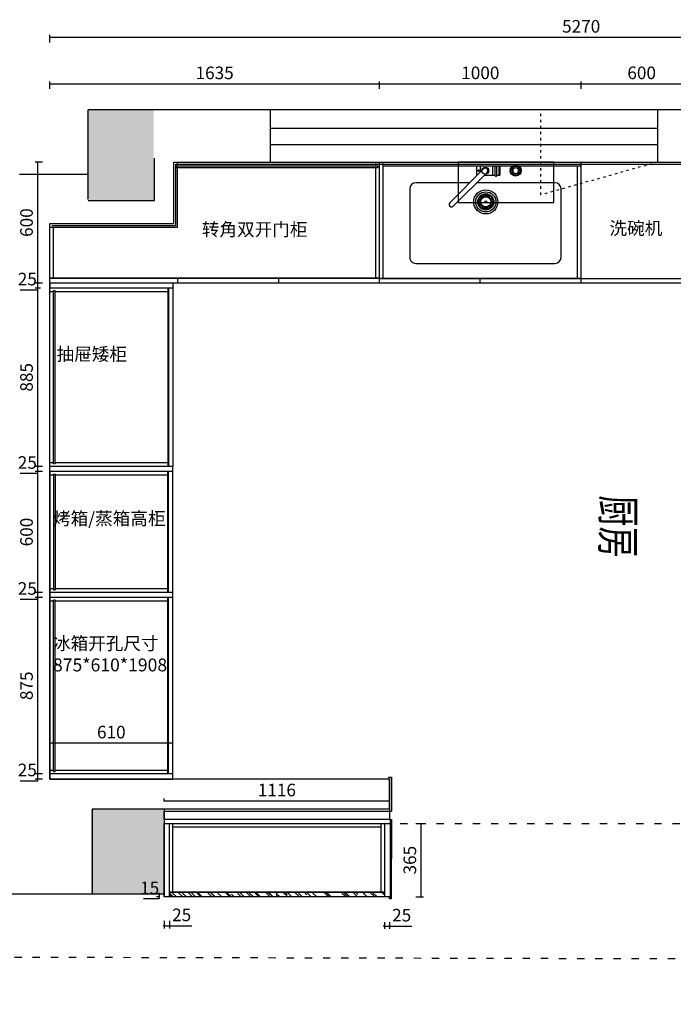
# Model space of a CAD drawing. Units: millimetres. Extents: x -447356 to -383619, y -1302159 to -1288302.
# Drawn here: x -442925 to -439684, y -1293551 to -1288667 of the extents above; entities that cross this region are included whole.
import ezdxf

# ---------------------------------------------------------------- set-up
doc = ezdxf.new("R2010")
doc.units = ezdxf.units.MM
doc.header["$PDMODE"] = 35
doc.linetypes.add('$0$ACAD_ISO03W100', pattern=[30, 12, -18])
doc.linetypes.add('ACAD_ISO03W100', pattern=[30, 12, -18])
for name, color, linetype in [('BS-固定家具（不落地到顶）', 133, 'Continuous'), ('BS-固定家具（落地到顶）', 133, 'Continuous'), ('BS-墙', 7, 'Continuous'), ('BS-窗', 133, 'Continuous'), ('F03-成品家具', 41, 'Continuous'), ('SH-文字', 50, 'Continuous')]:
    doc.layers.add(name, color=color, linetype=linetype)
doc.styles.add('CCD_DIM', font='archs.shx', dxfattribs={"width": 0.7})
doc.styles.get("Standard").update_dxf_attribs({"font": 'arial.ttf'})
doc.styles.add('宋体', font='txt')
doc.dimstyles.new('1-30', dxfattribs={"dimscale": 25, "dimtxt": 2.5, "dimasz": 0.2, "dimexe": 0.5, "dimexo": 5, "dimtad": 1, "dimtoh": 1, "dimdec": 1, "dimtxsty": 'CCD_DIM', "dimblk": 'ARCHTICK', "dimcen": 0.5, "dimclrd": 1, "dimclre": 1, "dimadec": 0, "dimazin": 0, "dimtfac": 1, "dimtdec": 1, "dimtmove": 0, "dimatfit": 3, "dimldrblk": 'ARCHTICK', "dimfxl": 1, "dimfxlon": 1, "dimarcsym": 0})

# ---------------------------------------------------------------- blocks, each defined once
blk = doc.blocks.new('_ArchTick')
at = {"color": 0, "linetype": 'ByBlock', "const_width": 0.15}
blk.add_lwpolyline([(-0.5, -0.5), (0.5, 0.5)], dxfattribs=at)
blk = doc.blocks.new('*D145')
at = {"color": 1, "lineweight": -2, "transparency": 16777216}
for p, q in [((-442207.8, -1292542.6), (-442207.8, -1292530.1)), ((-441091.8, -1292542.6), (-442207.8, -1292542.6)), ((-441091.8, -1292542.6), (-441091.8, -1292555.1))]:
    blk.add_line(p, q, dxfattribs=at)
at = {"layer": 'Defpoints', "color": 0, "transparency": 16777216}
for p in [(-441091.8, -1292518.1), (-442207.8, -1292542.6), (-442207.8, -1292583.1)]:
    blk.add_point(p, dxfattribs=at)
at = {"color": 1, "lineweight": -2, "transparency": 16777216, "xscale": 5, "yscale": 5, "zscale": 5, "rotation": 180}
blk.add_blockref('_ArchTick', (-442207.8, -1292542.6), dxfattribs=at)
at = {"color": 1, "lineweight": -2, "transparency": 16777216, "xscale": 5, "yscale": 5, "zscale": 5}
blk.add_blockref('_ArchTick', (-441091.8, -1292542.6), dxfattribs=at)
at = {"color": 0, "transparency": 16777216, "insert": (-441649.8, -1292495.8), "char_height": 62.5, "attachment_point": 5, "style": 'CCD_DIM'}
blk.add_mtext('1116', dxfattribs=at)
blk = doc.blocks.new('*D147')
at = {"color": 1, "lineweight": -2, "transparency": 16777216}
for p, q in [((-442207.8, -1293162), (-442212.8, -1293162)), ((-442207.8, -1293137), (-442207.8, -1293174.5)), ((-442207.8, -1293162), (-442182.8, -1293162)), ((-442182.8, -1293137), (-442182.8, -1293174.5)), ((-442182.8, -1293162), (-442070.7, -1293162))]:
    blk.add_line(p, q, dxfattribs=at)
at = {"layer": 'Defpoints', "color": 0, "transparency": 16777216}
for p in [(-442207.8, -1292977.3), (-442182.8, -1292977.3), (-442182.8, -1293162)]:
    blk.add_point(p, dxfattribs=at)
at = {"color": 1, "lineweight": -2, "transparency": 16777216, "xscale": 5, "yscale": 5, "zscale": 5}
blk.add_blockref('_ArchTick', (-442207.8, -1293162), dxfattribs=at)
at = {"color": 1, "lineweight": -2, "transparency": 16777216, "xscale": 5, "yscale": 5, "zscale": 5, "rotation": 180}
blk.add_blockref('_ArchTick', (-442182.8, -1293162), dxfattribs=at)
at = {"color": 0, "transparency": 16777216, "insert": (-442121.8, -1293115.1), "char_height": 62.5, "attachment_point": 5, "style": 'CCD_DIM'}
blk.add_mtext('25', dxfattribs=at)
blk = doc.blocks.new('*D148')
at = {"color": 1, "lineweight": -2, "transparency": 16777216}
for p, q in [((-441116.8, -1293163.4), (-441121.8, -1293163.4)), ((-441116.8, -1293143.1), (-441116.8, -1293175.9)), ((-441116.8, -1293163.4), (-441091.8, -1293163.4)), ((-441091.8, -1293143.1), (-441091.8, -1293175.9)), ((-441091.8, -1293163.4), (-440979.7, -1293163.4))]:
    blk.add_line(p, q, dxfattribs=at)
at = {"layer": 'Defpoints', "color": 0, "transparency": 16777216}
for p in [(-441116.8, -1293018.1), (-441091.8, -1293018.1), (-441091.8, -1293163.4)]:
    blk.add_point(p, dxfattribs=at)
at = {"color": 1, "lineweight": -2, "transparency": 16777216, "xscale": 5, "yscale": 5, "zscale": 5}
blk.add_blockref('_ArchTick', (-441116.8, -1293163.4), dxfattribs=at)
at = {"color": 1, "lineweight": -2, "transparency": 16777216, "xscale": 5, "yscale": 5, "zscale": 5, "rotation": 180}
blk.add_blockref('_ArchTick', (-441091.8, -1293163.4), dxfattribs=at)
at = {"color": 0, "transparency": 16777216, "insert": (-441030.8, -1293116.5), "char_height": 62.5, "attachment_point": 5, "style": 'CCD_DIM'}
blk.add_mtext('25', dxfattribs=at)
blk = doc.blocks.new('*D110')
at = {"color": 1, "lineweight": -2, "transparency": 16777216}
for p, q in [((-440960.4, -1292653.1), (-440922.9, -1292653.1)), ((-440935.4, -1292653.1), (-440935.4, -1293018.1)), ((-440960.4, -1293018.1), (-440922.9, -1293018.1))]:
    blk.add_line(p, q, dxfattribs=at)
at = {"layer": 'Defpoints', "color": 0, "transparency": 16777216}
for p in [(-441091.8, -1292653.1), (-441091.8, -1293018.1), (-440935.4, -1293018.1)]:
    blk.add_point(p, dxfattribs=at)
at = {"color": 1, "lineweight": -2, "transparency": 16777216, "xscale": 5, "yscale": 5, "zscale": 5}
for p, rotation in [((-440935.4, -1292653.1), 90), ((-440935.4, -1293018.1), 270)]:
    blk.add_blockref('_ArchTick', p, dxfattribs=dict(at, rotation=rotation))
at = {"color": 0, "transparency": 16777216, "insert": (-440982.3, -1292835.6), "char_height": 62.5, "attachment_point": 5, "rotation": 90, "style": 'CCD_DIM'}
blk.add_mtext('365', dxfattribs=at)
blk = doc.blocks.new('dop_08160629')
at = {"layer": 'BS-固定家具（不落地到顶）'}
for p, q in [((-156.5, 345), (-156.5, -42.3)), ((213.5, 375), (-126.5, 375)), ((243.5, -345), (243.5, 345)), ((-191, 56), (-242, 56)), ((-191, 49), (-242, 49)), ((-194, 67.5), (-239, 67.5)), ((-195.5, 72.5), (-237.5, 72.5)), ((-194, 56), (-194, 71)), ((-194, -4.8), (-194, 49)), ((-189, 51), (-189, 54)), ((-194, 37.5), (-239, 37.5)), ((-207.7, 8.8), (-39.7, -159.1)), ((-86.6, 3), (-99.6, 3.6)), ((-86.6, 0.8), (-99.6, 0.3)), ((-85.7, 8.6), (-98.2, 12.1)), ((-85, 10.7), (-97.2, 15.2)), ((-82.4, 15.7), (-93.3, 22.9)), ((-81.2, 17.5), (-91.3, 25.6)), ((-77.2, 21.5), (-85.3, 31.7)), ((-75.4, 22.8), (-82.6, 33.6)), ((-70.4, 25.3), (-74.9, 37.5)), ((-68.3, 26), (-71.8, 38.6)), ((-62.7, 26.9), (-63.3, 39.9)), ((-60.5, 26.9), (-59.9, 39.9)), ((-54.9, 26), (-51.4, 38.6)), ((-52.8, 25.3), (-48.3, 37.5)), ((-47.8, 22.8), (-40.6, 33.6)), ((-46, 21.5), (-37.9, 31.7)), ((-42, 17.5), (-31.9, 25.6)), ((-40.7, 15.7), (-29.9, 22.9)), ((-38.2, 10.7), (-26, 15.2)), ((-37.5, 8.6), (-25, 12.1)), ((-36.6, 3), (-23.6, 3.6)), ((-36.6, 0.8), (-23.6, 0.3)), ((-209.7, -24.5), (-239, -24.5)), ((-195.5, -42.5), (-237.5, -42.5)), ((-225.3, -8.8), (-57.4, -176.8)), ((-194, -41), (-194, -40.2)), ((-85.7, -4.7), (-98.2, -8.2)), ((-85, -6.8), (-97.2, -11.4)), ((-82.4, -11.9), (-93.3, -19)), ((-81.2, -13.6), (-91.3, -21.7)), ((-77.2, -17.6), (-85.3, -27.8)), ((-75.4, -18.9), (-82.6, -29.8)), ((-70.4, -21.5), (-74.9, -33.7)), ((-68.3, -22.2), (-71.8, -34.7)), ((-62.7, -23), (-63.3, -36)), ((-60.5, -23), (-59.9, -36)), ((-54.9, -22.2), (-51.4, -34.7)), ((-52.8, -21.5), (-48.3, -33.7)), ((-47.8, -18.9), (-40.6, -29.8)), ((-46, -17.6), (-37.9, -27.8)), ((-42, -13.6), (-31.9, -21.7)), ((-40.7, -11.9), (-29.9, -19)), ((-38.2, -6.8), (-26, -11.4)), ((-37.5, -4.7), (-25, -8.2)), ((-156.5, -77.7), (-156.5, -345)), ((-126.5, -375), (213.5, -375))]:
    blk.add_line(p, q, dxfattribs=at)
for centre, radius in [((-216.5, 150), 27), ((-216.5, 150), 23), ((-216.5, 150), 15.2), ((-61.6, 1.9), 60), ((-61.6, 1.9), 50), ((-216.5, 0), 17.5), ((-61.6, 1.9), 40), ((-61.6, 1.9), 38), ((-61.6, 1.9), 25), ((-61.6, 1.9), 5), ((-216.5, -33.5), 3.5)]:
    blk.add_circle(centre, radius, dxfattribs=at)
for centre, radius, start, end in [((-126.5, 345), 30, 90, 180), ((213.5, 345), 30, 0, 90), ((-232.6, 163.5), 2, 62.2652, 139.9573), ((-216.5, 194.1), 32.5, 242.2652, 270), ((-216.5, 194.1), 32.5, 270, 297.7348), ((-200.4, 163.5), 2, 40.0427, 117.7348), ((-232.6, 136.5), 2, 220.0427, 297.7348), ((-216.5, 105.9), 32.5, 90, 117.7348), ((-216.5, 105.9), 32.5, 62.2652, 90), ((-200.4, 136.5), 2, 242.2652, 319.9573), ((-195.5, 71), 1.5, 0, 90), ((-191, 54), 2, 0, 90), ((-191, 51), 2, 270, 0), ((-216.5, 0), 13.5, 22.8084, 247.1916), ((-216.5, 0), 12.5, 45, 225), ((-195.5, -41), 1.5, 270, 0), ((-48.6, -167.9), 12.5, 225, 45), ((-126.5, -345), 30, 180, 270), ((213.5, -345), 30, 270, 0)]:
    blk.add_arc(centre, radius, start, end, dxfattribs=at)
blk = doc.blocks.new('*D150')
at = {"color": 1, "lineweight": -2, "transparency": 16777216}
for p, q in [((-442775.8, -1289010.4), (-442775.8, -1288972.9)), ((-442775.8, -1288985.4), (-441140.8, -1288985.4)), ((-441140.8, -1289010.4), (-441140.8, -1288972.9))]:
    blk.add_line(p, q, dxfattribs=at)
at = {"layer": 'Defpoints', "color": 0, "transparency": 16777216}
for p in [(-441140.8, -1288985.4), (-441140.8, -1289777.8), (-442775.8, -1289890.7)]:
    blk.add_point(p, dxfattribs=at)
at = {"color": 1, "lineweight": -2, "transparency": 16777216, "xscale": 5, "yscale": 5, "zscale": 5, "rotation": 180}
blk.add_blockref('_ArchTick', (-442775.8, -1288985.4), dxfattribs=at)
at = {"color": 1, "lineweight": -2, "transparency": 16777216, "xscale": 5, "yscale": 5, "zscale": 5}
blk.add_blockref('_ArchTick', (-441140.8, -1288985.4), dxfattribs=at)
at = {"color": 0, "transparency": 16777216, "insert": (-441958.3, -1288938.5), "char_height": 62.5, "attachment_point": 5, "style": 'CCD_DIM'}
blk.add_mtext('1635', dxfattribs=at)
blk = doc.blocks.new('*D151')
at = {"color": 1, "lineweight": -2, "transparency": 16777216}
for p, q in [((-441140.8, -1289010.4), (-441140.8, -1288972.9)), ((-441140.8, -1288985.4), (-440140.8, -1288985.4)), ((-440140.8, -1289010.4), (-440140.8, -1288972.9))]:
    blk.add_line(p, q, dxfattribs=at)
at = {"layer": 'Defpoints', "color": 0, "transparency": 16777216}
for p in [(-440140.8, -1288985.4), (-440140.8, -1289373.1), (-441140.8, -1289777.8)]:
    blk.add_point(p, dxfattribs=at)
at = {"color": 1, "lineweight": -2, "transparency": 16777216, "xscale": 5, "yscale": 5, "zscale": 5, "rotation": 180}
blk.add_blockref('_ArchTick', (-441140.8, -1288985.4), dxfattribs=at)
at = {"color": 1, "lineweight": -2, "transparency": 16777216, "xscale": 5, "yscale": 5, "zscale": 5}
blk.add_blockref('_ArchTick', (-440140.8, -1288985.4), dxfattribs=at)
at = {"color": 0, "transparency": 16777216, "insert": (-440640.8, -1288938.5), "char_height": 62.5, "attachment_point": 5, "style": 'CCD_DIM'}
blk.add_mtext('1000', dxfattribs=at)
blk = doc.blocks.new('*D152')
at = {"color": 1, "lineweight": -2, "transparency": 16777216}
for p, q in [((-440140.8, -1289010.4), (-440140.8, -1288972.9)), ((-440140.8, -1288985.4), (-439540.8, -1288985.4)), ((-439540.8, -1289010.4), (-439540.8, -1288972.9))]:
    blk.add_line(p, q, dxfattribs=at)
at = {"layer": 'Defpoints', "color": 0, "transparency": 16777216}
for p in [(-439540.8, -1288985.4), (-440140.8, -1289373.1), (-439540.8, -1289373.1)]:
    blk.add_point(p, dxfattribs=at)
at = {"color": 1, "lineweight": -2, "transparency": 16777216, "xscale": 5, "yscale": 5, "zscale": 5, "rotation": 180}
blk.add_blockref('_ArchTick', (-440140.8, -1288985.4), dxfattribs=at)
at = {"color": 1, "lineweight": -2, "transparency": 16777216, "xscale": 5, "yscale": 5, "zscale": 5}
blk.add_blockref('_ArchTick', (-439540.8, -1288985.4), dxfattribs=at)
at = {"color": 0, "transparency": 16777216, "insert": (-439840.8, -1288938.5), "char_height": 62.5, "attachment_point": 5, "style": 'CCD_DIM'}
blk.add_mtext('600', dxfattribs=at)
blk = doc.blocks.new('*D114')
at = {"color": 1, "lineweight": -2, "transparency": 16777216}
for p, q in [((-442775.8, -1288779.6), (-442775.8, -1288742.1)), ((-437505.8, -1288754.6), (-442775.8, -1288754.6)), ((-437505.8, -1288779.6), (-437505.8, -1288742.1))]:
    blk.add_line(p, q, dxfattribs=at)
at = {"layer": 'Defpoints', "color": 0, "transparency": 16777216}
for p in [(-442775.8, -1288754.6), (-437505.8, -1289382.3), (-442775.8, -1289447.3)]:
    blk.add_point(p, dxfattribs=at)
at = {"color": 1, "lineweight": -2, "transparency": 16777216, "xscale": 5, "yscale": 5, "zscale": 5, "rotation": 180}
blk.add_blockref('_ArchTick', (-442775.8, -1288754.6), dxfattribs=at)
at = {"color": 1, "lineweight": -2, "transparency": 16777216, "xscale": 5, "yscale": 5, "zscale": 5}
blk.add_blockref('_ArchTick', (-437505.8, -1288754.6), dxfattribs=at)
at = {"color": 0, "transparency": 16777216, "insert": (-440140.8, -1288707.7), "char_height": 62.5, "attachment_point": 5, "style": 'CCD_DIM'}
blk.add_mtext('5270', dxfattribs=at)
blk = doc.blocks.new('*D155')
at = {"color": 1, "lineweight": -2, "transparency": 16777216}
for p, q in [((-442811.2, -1289373.1), (-442848.7, -1289373.1)), ((-442836.2, -1289373.1), (-442836.2, -1289973.1)), ((-442811.2, -1289973.1), (-442848.7, -1289973.1))]:
    blk.add_line(p, q, dxfattribs=at)
at = {"layer": 'Defpoints', "color": 0, "transparency": 16777216}
for p in [(-442064.3, -1289373.1), (-442836.2, -1289973.1), (-442201.6, -1289973.1)]:
    blk.add_point(p, dxfattribs=at)
at = {"color": 1, "lineweight": -2, "transparency": 16777216, "xscale": 5, "yscale": 5, "zscale": 5}
for p, rotation in [((-442836.2, -1289373.1), 90), ((-442836.2, -1289973.1), 270)]:
    blk.add_blockref('_ArchTick', p, dxfattribs=dict(at, rotation=rotation))
at = {"color": 0, "transparency": 16777216, "insert": (-442883.1, -1289673.1), "char_height": 62.5, "attachment_point": 5, "rotation": 90, "style": 'CCD_DIM'}
blk.add_mtext('600', dxfattribs=at)
blk = doc.blocks.new('*D156')
at = {"color": 1, "lineweight": -2, "transparency": 16777216}
for p, q in [((-442811.2, -1289973.1), (-442848.7, -1289973.1)), ((-442836.2, -1289973.1), (-442836.2, -1289968.1)), ((-442836.2, -1289973.1), (-442836.2, -1289998.1)), ((-442836.2, -1290008.1), (-442922.7, -1290008.1)), ((-442821.3, -1289998.1), (-442848.7, -1289998.1)), ((-442836.2, -1289998.1), (-442836.2, -1290008.1))]:
    blk.add_line(p, q, dxfattribs=at)
at = {"layer": 'Defpoints', "color": 0, "transparency": 16777216}
for p in [(-442201.6, -1289973.1), (-442836.2, -1289998.1), (-442696.3, -1289998.1)]:
    blk.add_point(p, dxfattribs=at)
at = {"color": 1, "lineweight": -2, "transparency": 16777216, "xscale": 5, "yscale": 5, "zscale": 5}
for p, rotation in [((-442836.2, -1289973.1), 270), ((-442836.2, -1289998.1), 90)]:
    blk.add_blockref('_ArchTick', p, dxfattribs=dict(at, rotation=rotation))
at = {"color": 0, "transparency": 16777216, "insert": (-442887.3, -1289961.3), "char_height": 62.5, "attachment_point": 5, "style": 'CCD_DIM'}
blk.add_mtext('25', dxfattribs=at)
blk = doc.blocks.new('*D157')
at = {"color": 1, "lineweight": -2, "transparency": 16777216}
for p, q in [((-442821.3, -1289998.1), (-442848.7, -1289998.1)), ((-442836.2, -1289998.1), (-442836.2, -1290883.1)), ((-442811.2, -1290883.1), (-442848.7, -1290883.1))]:
    blk.add_line(p, q, dxfattribs=at)
at = {"layer": 'Defpoints', "color": 0, "transparency": 16777216}
for p in [(-442696.3, -1289998.1), (-442836.2, -1290883.1), (-442624.2, -1290883.1)]:
    blk.add_point(p, dxfattribs=at)
at = {"color": 1, "lineweight": -2, "transparency": 16777216, "xscale": 5, "yscale": 5, "zscale": 5}
for p, rotation in [((-442836.2, -1289998.1), 90), ((-442836.2, -1290883.1), 270)]:
    blk.add_blockref('_ArchTick', p, dxfattribs=dict(at, rotation=rotation))
at = {"color": 0, "transparency": 16777216, "insert": (-442883.1, -1290440.6), "char_height": 62.5, "attachment_point": 5, "rotation": 90, "style": 'CCD_DIM'}
blk.add_mtext('885', dxfattribs=at)
blk = doc.blocks.new('*D158')
at = {"color": 1, "lineweight": -2, "transparency": 16777216}
for p, q in [((-442836.2, -1290918.1), (-442922.7, -1290918.1)), ((-442811.2, -1290883.1), (-442848.7, -1290883.1)), ((-442811.2, -1290908.1), (-442848.7, -1290908.1)), ((-442836.2, -1290883.1), (-442836.2, -1290878.1)), ((-442836.2, -1290883.1), (-442836.2, -1290908.1)), ((-442836.2, -1290908.1), (-442836.2, -1290918.1))]:
    blk.add_line(p, q, dxfattribs=at)
at = {"layer": 'Defpoints', "color": 0, "transparency": 16777216}
for p in [(-442836.2, -1290908.1), (-442626.9, -1290908.1), (-442624.2, -1290883.1)]:
    blk.add_point(p, dxfattribs=at)
at = {"color": 1, "lineweight": -2, "transparency": 16777216, "xscale": 5, "yscale": 5, "zscale": 5}
for p, rotation in [((-442836.2, -1290883.1), 270), ((-442836.2, -1290908.1), 90)]:
    blk.add_blockref('_ArchTick', p, dxfattribs=dict(at, rotation=rotation))
at = {"color": 0, "transparency": 16777216, "insert": (-442887.3, -1290871.3), "char_height": 62.5, "attachment_point": 5, "style": 'CCD_DIM'}
blk.add_mtext('25', dxfattribs=at)
blk = doc.blocks.new('*D159')
at = {"color": 1, "lineweight": -2, "transparency": 16777216}
for p, q in [((-442811.2, -1290908.1), (-442848.7, -1290908.1)), ((-442836.2, -1290908.1), (-442836.2, -1291508.1)), ((-442811.2, -1291508.1), (-442848.7, -1291508.1))]:
    blk.add_line(p, q, dxfattribs=at)
at = {"layer": 'Defpoints', "color": 0, "transparency": 16777216}
for p in [(-442626.9, -1290908.1), (-442836.2, -1291508.1), (-442635.8, -1291508.1)]:
    blk.add_point(p, dxfattribs=at)
at = {"color": 1, "lineweight": -2, "transparency": 16777216, "xscale": 5, "yscale": 5, "zscale": 5}
for p, rotation in [((-442836.2, -1290908.1), 90), ((-442836.2, -1291508.1), 270)]:
    blk.add_blockref('_ArchTick', p, dxfattribs=dict(at, rotation=rotation))
at = {"color": 0, "transparency": 16777216, "insert": (-442883.1, -1291208.1), "char_height": 62.5, "attachment_point": 5, "rotation": 90, "style": 'CCD_DIM'}
blk.add_mtext('600', dxfattribs=at)
blk = doc.blocks.new('*D160')
at = {"color": 1, "lineweight": -2, "transparency": 16777216}
for p, q in [((-442811.2, -1291508.1), (-442848.7, -1291508.1)), ((-442836.2, -1291508.1), (-442836.2, -1291503.1)), ((-442836.2, -1291508.1), (-442836.2, -1291533.1)), ((-442836.2, -1291543.1), (-442922.7, -1291543.1)), ((-442811.2, -1291533.1), (-442848.7, -1291533.1)), ((-442836.2, -1291533.1), (-442836.2, -1291543.1))]:
    blk.add_line(p, q, dxfattribs=at)
at = {"layer": 'Defpoints', "color": 0, "transparency": 16777216}
for p in [(-442635.8, -1291508.1), (-442836.2, -1291533.1), (-442636.7, -1291533.1)]:
    blk.add_point(p, dxfattribs=at)
at = {"color": 1, "lineweight": -2, "transparency": 16777216, "xscale": 5, "yscale": 5, "zscale": 5}
for p, rotation in [((-442836.2, -1291508.1), 270), ((-442836.2, -1291533.1), 90)]:
    blk.add_blockref('_ArchTick', p, dxfattribs=dict(at, rotation=rotation))
at = {"color": 0, "transparency": 16777216, "insert": (-442887.3, -1291496.3), "char_height": 62.5, "attachment_point": 5, "style": 'CCD_DIM'}
blk.add_mtext('25', dxfattribs=at)
blk = doc.blocks.new('*D161')
at = {"color": 1, "lineweight": -2, "transparency": 16777216}
for p, q in [((-442811.2, -1291533.1), (-442848.7, -1291533.1)), ((-442836.2, -1291533.1), (-442836.2, -1292408.1)), ((-442811.2, -1292408.1), (-442848.7, -1292408.1))]:
    blk.add_line(p, q, dxfattribs=at)
at = {"layer": 'Defpoints', "color": 0, "transparency": 16777216}
for p in [(-442636.7, -1291533.1), (-442836.2, -1292408.1), (-442583.6, -1292408.1)]:
    blk.add_point(p, dxfattribs=at)
at = {"color": 1, "lineweight": -2, "transparency": 16777216, "xscale": 5, "yscale": 5, "zscale": 5}
for p, rotation in [((-442836.2, -1291533.1), 90), ((-442836.2, -1292408.1), 270)]:
    blk.add_blockref('_ArchTick', p, dxfattribs=dict(at, rotation=rotation))
at = {"color": 0, "transparency": 16777216, "insert": (-442883.1, -1291970.6), "char_height": 62.5, "attachment_point": 5, "rotation": 90, "style": 'CCD_DIM'}
blk.add_mtext('875', dxfattribs=at)
blk = doc.blocks.new('*D162')
at = {"color": 1, "lineweight": -2, "transparency": 16777216}
for p, q in [((-442811.2, -1292408.1), (-442848.7, -1292408.1)), ((-442811.2, -1292433.1), (-442848.7, -1292433.1)), ((-442836.2, -1292408.1), (-442836.2, -1292403.1)), ((-442836.2, -1292408.1), (-442836.2, -1292433.1)), ((-442836.2, -1292433.1), (-442836.2, -1292443.1)), ((-442836.2, -1292443.1), (-442922.7, -1292443.1))]:
    blk.add_line(p, q, dxfattribs=at)
at = {"layer": 'Defpoints', "color": 0, "transparency": 16777216}
for p in [(-442836.2, -1292433.1), (-442583.6, -1292408.1), (-442579, -1292433.1)]:
    blk.add_point(p, dxfattribs=at)
at = {"color": 1, "lineweight": -2, "transparency": 16777216, "xscale": 5, "yscale": 5, "zscale": 5}
for p, rotation in [((-442836.2, -1292408.1), 270), ((-442836.2, -1292433.1), 90)]:
    blk.add_blockref('_ArchTick', p, dxfattribs=dict(at, rotation=rotation))
at = {"color": 0, "transparency": 16777216, "insert": (-442887.3, -1292396.3), "char_height": 62.5, "attachment_point": 5, "style": 'CCD_DIM'}
blk.add_mtext('25', dxfattribs=at)
blk = doc.blocks.new('*D115')
at = {"color": 1, "lineweight": -2, "transparency": 16777216}
for p, q in [((-443075.1, -1289373.1), (-443112.6, -1289373.1)), ((-443100.1, -1292433.1), (-443100.1, -1289373.1)), ((-443075.1, -1292433.1), (-443112.6, -1292433.1))]:
    blk.add_line(p, q, dxfattribs=at)
at = {"layer": 'Defpoints', "color": 0, "transparency": 16777216}
for p in [(-443100.1, -1289373.1), (-442328.2, -1289373.1), (-442842.9, -1292433.1)]:
    blk.add_point(p, dxfattribs=at)
at = {"color": 1, "lineweight": -2, "transparency": 16777216, "xscale": 5, "yscale": 5, "zscale": 5}
for p, rotation in [((-443100.1, -1289373.1), 90), ((-443100.1, -1292433.1), 270)]:
    blk.add_blockref('_ArchTick', p, dxfattribs=dict(at, rotation=rotation))
at = {"color": 0, "transparency": 16777216, "insert": (-443147, -1290903.1), "char_height": 62.5, "attachment_point": 5, "rotation": 90, "style": 'CCD_DIM'}
blk.add_mtext('3060', dxfattribs=at)
blk = doc.blocks.new('*D169')
at = {"color": 1, "lineweight": -2, "transparency": 16777216}
for p, q in [((-442775.8, -1292255.4), (-442775.8, -1292242.9)), ((-442165.8, -1292255.4), (-442165.8, -1292242.9)), ((-442165.8, -1292255.4), (-442775.8, -1292255.4))]:
    blk.add_line(p, q, dxfattribs=at)
at = {"layer": 'Defpoints', "color": 0, "transparency": 16777216}
for p in [(-442775.8, -1292255.4), (-442775.8, -1292255.4), (-442165.8, -1292255.4)]:
    blk.add_point(p, dxfattribs=at)
at = {"color": 1, "lineweight": -2, "transparency": 16777216, "xscale": 5, "yscale": 5, "zscale": 5, "rotation": 180}
blk.add_blockref('_ArchTick', (-442775.8, -1292255.4), dxfattribs=at)
at = {"color": 1, "lineweight": -2, "transparency": 16777216, "xscale": 5, "yscale": 5, "zscale": 5}
blk.add_blockref('_ArchTick', (-442165.8, -1292255.4), dxfattribs=at)
at = {"color": 0, "transparency": 16777216, "insert": (-442470.8, -1292208.6), "char_height": 62.5, "attachment_point": 5, "style": 'CCD_DIM'}
blk.add_mtext('610', dxfattribs=at)
blk = doc.blocks.new('*D196')
at = {"color": 1, "lineweight": -2, "transparency": 16777216}
for p, q in [((-442233.6, -1293003.1), (-442246.1, -1293003.1)), ((-442233.6, -1293018.1), (-442246.1, -1293018.1)), ((-442233.6, -1293003.1), (-442233.6, -1292998.1)), ((-442233.6, -1293003.1), (-442233.6, -1293018.1)), ((-442233.6, -1293018.1), (-442233.6, -1293028.1)), ((-442233.6, -1293028.1), (-442311.7, -1293028.1))]:
    blk.add_line(p, q, dxfattribs=at)
at = {"layer": 'Defpoints', "color": 0, "transparency": 16777216}
for p in [(-442233.6, -1293018.1), (-442207.8, -1293003.1), (-442207.8, -1293018.1)]:
    blk.add_point(p, dxfattribs=at)
at = {"color": 1, "lineweight": -2, "transparency": 16777216, "xscale": 5, "yscale": 5, "zscale": 5}
for p, rotation in [((-442233.6, -1293003.1), 270), ((-442233.6, -1293018.1), 90)]:
    blk.add_blockref('_ArchTick', p, dxfattribs=dict(at, rotation=rotation))
at = {"color": 0, "transparency": 16777216, "insert": (-442280.4, -1292981.3), "char_height": 62.5, "attachment_point": 5, "style": 'CCD_DIM'}
blk.add_mtext('15', dxfattribs=at)

msp = doc.modelspace()

# ---------------------------------------------------------------- hatches: boundary and pattern name
h = msp.add_hatch(color=8)
h.dxf.hatch_style = 1
h.paths.add_polyline_path([(-437250.81, -1293003.13), (-437250.81, -1292583.13), (-437785.81, -1292583.13), (-437785.81, -1293003.13)])
h.paths.add_polyline_path([(-442260.81, -1289113.13), (-442590.81, -1289113.13), (-442590.81, -1289563.13), (-442260.81, -1289563.13)])
h.paths.add_polyline_path([(-442570.81, -1292583.13), (-442570.81, -1293003.13), (-442212.81, -1293003.13), (-442212.81, -1292583.13)])
h.paths.add_polyline_path([(-444950.81, -1293013.13), (-444950.81, -1292633.13), (-445190.81, -1292633.13), (-445190.81, -1293013.13)])
h.paths.add_polyline_path([(-444850.81, -1296829.3), (-444850.81, -1296429.3), (-445190.81, -1296429.3), (-445190.81, -1296829.3)])
h.paths.add_polyline_path([(-445190.81, -1300359.3), (-444850.81, -1300359.3), (-444850.81, -1299949.3), (-445190.81, -1299949.3)])
h.paths.add_polyline_path([(-437915.15, -1300324.3), (-437505.15, -1300324.3), (-437505.81, -1299909.3), (-437915.81, -1299909.3)])
h.paths.add_polyline_path([(-437305.81, -1296649.3), (-437305.81, -1296269.3), (-437740.81, -1296269.3), (-437740.81, -1296649.3)])
h.paths.add_polyline_path([(-437345.81, -1301719.3), (-437735.81, -1301719.3), (-437735.81, -1302159.3), (-437345.81, -1302159.3)])
h.paths.add_polyline_path([(-433835.81, -1301779.3), (-434155.81, -1301779.3), (-434155.81, -1302159.3), (-433835.81, -1302159.3)])
at = {"layer": 'F03-成品家具', "ltscale": 10}
h = msp.add_hatch(dxfattribs=at)
h.set_pattern_fill('AR-RROOF', color=156, scale=2, angle=-45)
h.set_pattern_definition([(315, (-771685.915, -1226947.63), (114.947278, -43.105229), [762, -101.6, 254, -50.8]), (315, (-771620.18, -1226977.444), (11.853938, 83.695987), [152.4, -16.764, 304.8, -38.1]), (315, (-771637.42, -1226935.057), (210.8564137, -162.722241), [406.4, -71.12, 203.2, -50.8])])
h.paths.add_polyline_path([(-441649.81, -1292996.13), (-442182.81, -1292996.13), (-442182.81, -1293018.13), (-441649.81, -1293018.13)])
h.paths.add_polyline_path([(-441116.81, -1292996.13), (-441649.81, -1292996.13), (-441649.81, -1293018.13), (-441116.81, -1293018.13)])

# ---------------------------------------------------------------- linework, layer by layer
for p, q in [((-442585.81, -1289556.95), (-442585.81, -1289113.13)), ((-441680.81, -1289113.13), (-442585.81, -1289113.13)), ((-441680.81, -1289373.13), (-441680.81, -1289113.13)), ((-439760.81, -1289373.13), (-439760.81, -1289113.13)), ((-439035.81, -1289113.13), (-439760.81, -1289113.13)), ((-442255.81, -1289563.13), (-442255.81, -1289353.13)), ((-442150.81, -1289688.13), (-442150.81, -1289383.13)), ((-442150.81, -1289383.13), (-437515.81, -1289383.13)), ((-442585.81, -1289563.13), (-442255.81, -1289563.13)), ((-442765.81, -1289688.13), (-442150.81, -1289688.13)), ((-441091.81, -1292583.13), (-441091.81, -1292453.13)), ((-441091.81, -1292453.13), (-441091.81, -1292583.13)), ((-442207.81, -1292583.13), (-442565.81, -1292583.13)), ((-442565.81, -1292583.13), (-442565.81, -1293003.13)), ((-442207.81, -1292583.13), (-442207.81, -1293018.13)), ((-441091.81, -1292583.13), (-442207.81, -1292583.13)), ((-443025.81, -1293003.13), (-442585.81, -1293003.13)), ((-442585.81, -1293003.13), (-442207.81, -1293003.13))]:
    msp.add_line(p, q)
at = {"color": 134}
for p, q in [((-442160.81, -1289678.13), (-442160.81, -1289373.13)), ((-442160.81, -1289373.13), (-441140.81, -1289373.13)), ((-441140.81, -1289973.13), (-441140.81, -1289373.13)), ((-441140.81, -1289373.13), (-440140.81, -1289373.13)), ((-440140.81, -1289973.13), (-440140.81, -1289373.13)), ((-442775.81, -1289973.13), (-442775.81, -1289678.13)), ((-442775.81, -1289678.13), (-442160.81, -1289678.13)), ((-441140.63, -1289949.13), (-442775.81, -1289949.13)), ((-441140.63, -1289951.13), (-442775.81, -1289951.13)), ((-442165.81, -1289973.13), (-442775.81, -1289973.13)), ((-442775.81, -1289973.13), (-442775.81, -1289998.13)), ((-442140.81, -1289973.13), (-442140.81, -1289951.13)), ((-441640.81, -1289973.13), (-441640.81, -1289951.13)), ((-441140.63, -1289949.13), (-440140.81, -1289949.13)), ((-441140.63, -1289951.13), (-440140.81, -1289951.13)), ((-440640.81, -1289973.13), (-440640.81, -1289951.13)), ((-440140.81, -1289951.13), (-439540.81, -1289951.13)), ((-442165.81, -1289998.13), (-442775.81, -1289998.13)), ((-442775.81, -1290883.13), (-442775.81, -1289998.13)), ((-442189.81, -1289998.13), (-442189.81, -1290883.13)), ((-442187.81, -1289998.13), (-442187.81, -1290883.13)), ((-442165.81, -1290883.13), (-442775.81, -1290883.13)), ((-442775.81, -1290908.13), (-442775.81, -1290883.13)), ((-442165.81, -1290908.13), (-442775.81, -1290908.13)), ((-442775.81, -1290908.13), (-442775.81, -1291508.13)), ((-442189.81, -1291508.13), (-442189.81, -1290908.13)), ((-442187.81, -1291508.13), (-442187.81, -1290908.13)), ((-442165.81, -1290908.13), (-442165.81, -1290883.13)), ((-442165.81, -1291508.13), (-442165.81, -1290908.13)), ((-442165.81, -1291508.13), (-442775.81, -1291508.13)), ((-442775.81, -1291508.13), (-442775.81, -1292433.13)), ((-442165.81, -1291533.13), (-442165.81, -1291508.13)), ((-442165.81, -1291533.13), (-442775.81, -1291533.13)), ((-442189.81, -1292408.13), (-442189.81, -1291533.13)), ((-442187.81, -1292408.13), (-442187.81, -1291533.13)), ((-442165.81, -1292408.13), (-442165.81, -1291533.13)), ((-442165.81, -1292408.13), (-442775.81, -1292408.13)), ((-442775.81, -1292408.13), (-442775.81, -1292433.13)), ((-442775.81, -1292433.13), (-442165.81, -1292433.13)), ((-442165.81, -1292433.13), (-442165.81, -1292408.13)), ((-441091.81, -1292593.13), (-441081.92, -1292593.13)), ((-441091.81, -1292633.13), (-441081.95, -1292633.13)), ((-442207.81, -1293018.13), (-442207.81, -1292653.13)), ((-442182.81, -1293018.13), (-442182.81, -1292653.13)), ((-441116.81, -1292653.13), (-441116.81, -1293018.13)), ((-441091.81, -1293018.13), (-442207.81, -1293018.13)), ((-441116.81, -1292994.13), (-442182.81, -1292994.13)), ((-441116.81, -1292996.13), (-442182.81, -1292996.13)), ((-441649.81, -1293018.13), (-441649.81, -1292996.13))]:
    msp.add_line(p, q, dxfattribs=at)
at = {"color": 251}
for p, q in [((-442147.81, -1289391.13), (-441148.81, -1289391.13)), ((-442147.81, -1289391.13), (-442147.81, -1289400.13)), ((-442147.81, -1289400.13), (-441148.81, -1289400.13)), ((-442142.81, -1289391.13), (-442142.81, -1289373.13)), ((-442142.81, -1289696.13), (-442142.81, -1289400.13)), ((-441158.81, -1289391.13), (-441158.81, -1289373.13)), ((-441158.81, -1289949.13), (-441158.81, -1289400.13)), ((-441148.81, -1289391.13), (-441148.81, -1289400.13)), ((-441122.81, -1289949.13), (-441122.81, -1289373.13)), ((-441122.81, -1289391.13), (-440140.81, -1289391.13)), ((-440158.81, -1289949.13), (-440158.81, -1289391.13)), ((-442775.81, -1289696.13), (-442142.81, -1289696.13)), ((-442757.81, -1289949.13), (-442757.81, -1289696.13)), ((-442757.81, -1290016.13), (-442775.81, -1290016.13)), ((-442757.81, -1290870.13), (-442757.81, -1290011.13)), ((-442748.81, -1290011.13), (-442757.81, -1290011.13)), ((-442748.81, -1290870.13), (-442748.81, -1290011.13)), ((-442189.81, -1290016.13), (-442748.81, -1290016.13)), ((-442757.81, -1290865.13), (-442775.81, -1290865.13)), ((-442748.81, -1290870.13), (-442757.81, -1290870.13)), ((-442189.81, -1290865.13), (-442748.81, -1290865.13)), ((-442757.81, -1290921.13), (-442757.81, -1291495.13)), ((-442757.81, -1290921.13), (-442748.81, -1290921.13)), ((-442748.81, -1290921.13), (-442748.81, -1291495.13)), ((-442757.81, -1290926.13), (-442775.81, -1290926.13)), ((-442189.81, -1290926.13), (-442748.81, -1290926.13)), ((-442757.81, -1291490.13), (-442775.81, -1291490.13)), ((-442757.81, -1291495.13), (-442748.81, -1291495.13)), ((-442189.81, -1291490.13), (-442748.81, -1291490.13)), ((-442757.81, -1291551.13), (-442775.81, -1291551.13)), ((-442757.81, -1292395.13), (-442757.81, -1291546.13)), ((-442748.81, -1291546.13), (-442757.81, -1291546.13)), ((-442748.81, -1292395.13), (-442748.81, -1291546.13)), ((-442189.81, -1291551.13), (-442748.81, -1291551.13)), ((-442757.81, -1292390.13), (-442775.81, -1292390.13)), ((-442189.81, -1292390.13), (-442748.81, -1292390.13)), ((-442757.81, -1292395.13), (-442748.81, -1292395.13))]:
    msp.add_line(p, q, dxfattribs=at)
at = {"color": 134, "linetype": 'ACAD_ISO03W100'}
msp.add_line((-439760.81, -1289373.13), (-440340.81, -1289535.25), dxfattribs=at)
at = {"color": 2}
for p, q in [((-438105.81, -1289973.13), (-442165.81, -1289973.13)), ((-442165.81, -1289973.13), (-442165.81, -1290883.13))]:
    msp.add_line(p, q, dxfattribs=at)
at = {"color": 3}
for p, q in [((-441081.81, -1292453.13), (-441081.81, -1292423.13)), ((-441081.81, -1292423.13), (-441081.81, -1292453.13)), ((-441091.81, -1292460.56), (-441091.81, -1292593.13)), ((-441091.81, -1293018.12), (-441091.81, -1293028.12))]:
    msp.add_line(p, q, dxfattribs=at)
at = {"color": 252, "linetype": '$0$ACAD_ISO03W100', "ltscale": 3}
msp.add_line((-442207.81, -1292653.13), (-437785.81, -1292653.13), dxfattribs=at)
at = {"color": 251, "lineweight": -3}
for p, q in [((-442164.81, -1292994.13), (-442164.81, -1292653.13)), ((-441134.81, -1292653.13), (-441134.81, -1292994.13))]:
    msp.add_line(p, q, dxfattribs=at)
at = {"color": 250, "linetype": 'ACAD_ISO03W100', "ltscale": 3}
msp.add_line((-444300.81, -1293313.13), (-437889.56, -1293328.13), dxfattribs=at)
msp.add_lwpolyline([(-441091.81, -1292453.13), (-441091.81, -1292433.13), (-442775.81, -1292433.13), (-442775.81, -1289678.13), (-442160.81, -1289678.13), (-442160.81, -1289373.13), (-437505.81, -1289373.13), (-437505.81, -1292433.13), (-438901.81, -1292433.13), (-438901.81, -1292453.13)])
at = {"color": 1}
msp.add_lwpolyline([(-440275.81, -1289373.13), (-440750.81, -1289373.13), (-440750.81, -1289573.13), (-440275.81, -1289573.13)], close=True, dxfattribs=at)
at = {"color": 3}
for points in [[(-441094.81, -1292433.13), (-441094.81, -1292423.13), (-441081.81, -1292423.13), (-441081.92, -1292593.13)], [(-441081.95, -1292633.13), (-441082.2, -1293028.12), (-441091.81, -1293028.12), (-441091.81, -1293018.12)]]:
    msp.add_lwpolyline(points, dxfattribs=at)
at = {"color": 134}
for points in [[(-441091.81, -1293018.12), (-441086.81, -1293018.12), (-441086.81, -1292633.13)], [(-442207.81, -1292653.13), (-441086.81, -1292653.13)]]:
    msp.add_lwpolyline(points, dxfattribs=at)
at = {"color": 251, "lineweight": -3}
msp.add_lwpolyline([(-442164.81, -1292671.13), (-441134.81, -1292671.13)], dxfattribs=at)
at = {"layer": 'BS-固定家具（落地到顶）', "color": 5}
msp.add_lwpolyline([(-441091.81, -1292593.13), (-441091.81, -1292633.13), (-442207.81, -1292633.13), (-442207.81, -1292593.13)], close=True, dxfattribs=at)
at = {"layer": 'BS-墙'}
msp.add_line((-442925.81, -1289433.13), (-442585.81, -1289433.13), dxfattribs=at)
at = {"layer": 'BS-窗', "color": 8}
msp.add_line((-439760.81, -1289113.13), (-441680.81, -1289113.13), dxfattribs=at)
at = {"layer": 'BS-窗', "linetype": 'ACAD_ISO03W100'}
msp.add_line((-440340.81, -1289535.25), (-440340.81, -1289113.13), dxfattribs=at)
at = {"layer": 'BS-窗'}
for p, q in [((-441680.81, -1289205.04), (-439760.81, -1289205.04)), ((-441680.81, -1289285.04), (-439760.81, -1289285.04))]:
    msp.add_line(p, q, dxfattribs=at)

# ---------------------------------------------------------------- block references
at = {"layer": 'BS-固定家具（不落地到顶）', "rotation": 270}
msp.add_blockref('dop_08160629', (-440615.62, -1289631.97), dxfattribs=at)

# ---------------------------------------------------------------- texts
at = {"color": 4, "char_height": 64, "width": 737.9179, "attachment_point": 1}
for s, insert in [('{\\fSimHei|b0|i0|c134|p49;转角双开门柜}', (-442021.78, -1289674.96)), ('{\\fSimHei|b0|i0|c134|p49;洗碗机}', (-440000.39, -1289669.09)), ('{\\fSimHei|b0|i0|c134|p49;抽屉矮柜}', (-442742.05, -1290293.63)), ('{\\fSimHei|b0|i0|c134|p49;烤箱/蒸箱高柜}', (-442759.89, -1291108.87)), ('{\\fSimHei|b0|i0|c134|p49;冰箱开孔尺寸\\P875*610*1908}', (-442759.89, -1291728.57))]:
    msp.add_mtext(s, dxfattribs=dict(at, insert=insert))
at = {"layer": 'SH-文字', "color": 7, "style": '宋体', "width": 0.7}
msp.add_text('厨房', height=162, rotation=270, dxfattribs=at).set_placement((-440037.83, -1291025.84))

# ---------------------------------------------------------------- dimensions: what is measured, and where the dimension line sits
at = {"color": 134}
for base, p1, p2, picture, middle in [((-442775.81, -1288754.57), (-437505.81, -1289382.33), (-442775.81, -1289447.33), '*D114', (-440140.81, -1288707.69)), ((-441140.81, -1288985.36), (-442775.81, -1289890.66), (-441140.81, -1289777.8), '*D150', (-441958.31, -1288938.49)), ((-440140.81, -1288985.36), (-441140.81, -1289777.8), (-440140.81, -1289373.13), '*D151', (-440640.81, -1288938.49)), ((-439540.81, -1288985.36), (-440140.81, -1289373.13), (-439540.81, -1289373.13), '*D152', (-439840.81, -1288938.49)), ((-442775.81, -1292255.44), (-442165.81, -1292255.44), (-442775.81, -1292255.44), '*D169', (-442470.81, -1292208.56)), ((-442207.81, -1292542.63), (-441091.81, -1292518.13), (-442207.81, -1292583.13), '*D145', (-441649.81, -1292495.75)), ((-442182.81, -1293162.01), (-442207.81, -1292977.3), (-442182.81, -1292977.3), '*D147', (-442121.77, -1293115.13)), ((-441091.81, -1293163.42), (-441116.81, -1293018.13), (-441091.81, -1293018.13), '*D148', (-441030.77, -1293116.54))]:
    dim = msp.add_linear_dim(base=base, p1=p1, p2=p2, dimstyle='1-30', dxfattribs=at)
    dim.commit()
    dim.dimension.update_dxf_attribs({"geometry": picture, "text_midpoint": middle})
for base, p1, p2, picture, middle in [((-443100.14, -1289373.13), (-442842.94, -1292433.13), (-442328.2, -1289373.13), '*D115', (-443147.01, -1290903.13)), ((-442836.24, -1289973.13), (-442064.3, -1289373.13), (-442201.58, -1289973.13), '*D155', (-442883.11, -1289673.13)), ((-442836.24, -1289998.13), (-442201.58, -1289973.13), (-442696.35, -1289998.13), '*D156', (-442887.28, -1289961.25)), ((-442836.24, -1290883.13), (-442696.35, -1289998.13), (-442624.16, -1290883.13), '*D157', (-442883.11, -1290440.63)), ((-442836.24, -1290908.13), (-442624.16, -1290883.13), (-442626.87, -1290908.13), '*D158', (-442887.28, -1290871.25)), ((-442836.24, -1291508.13), (-442626.87, -1290908.13), (-442635.8, -1291508.13), '*D159', (-442883.11, -1291208.13)), ((-442836.24, -1291533.13), (-442635.8, -1291508.13), (-442636.71, -1291533.13), '*D160', (-442887.28, -1291496.25)), ((-442836.24, -1292408.13), (-442636.71, -1291533.13), (-442583.6, -1292408.13), '*D161', (-442883.11, -1291970.63)), ((-442836.24, -1292433.13), (-442583.6, -1292408.13), (-442579.04, -1292433.13), '*D162', (-442887.28, -1292396.25)), ((-440935.39, -1293018.13), (-441091.81, -1292653.13), (-441091.81, -1293018.13), '*D110', (-440982.26, -1292835.63)), ((-442233.57, -1293018.13), (-442207.81, -1293003.13), (-442207.81, -1293018.13), '*D196', (-442280.44, -1292981.25))]:
    dim = msp.add_linear_dim(base=base, p1=p1, p2=p2, angle=90, dimstyle='1-30', dxfattribs=at)
    dim.commit()
    dim.dimension.update_dxf_attribs({"geometry": picture, "text_midpoint": middle})

doc.saveas('drawing.dxf')
